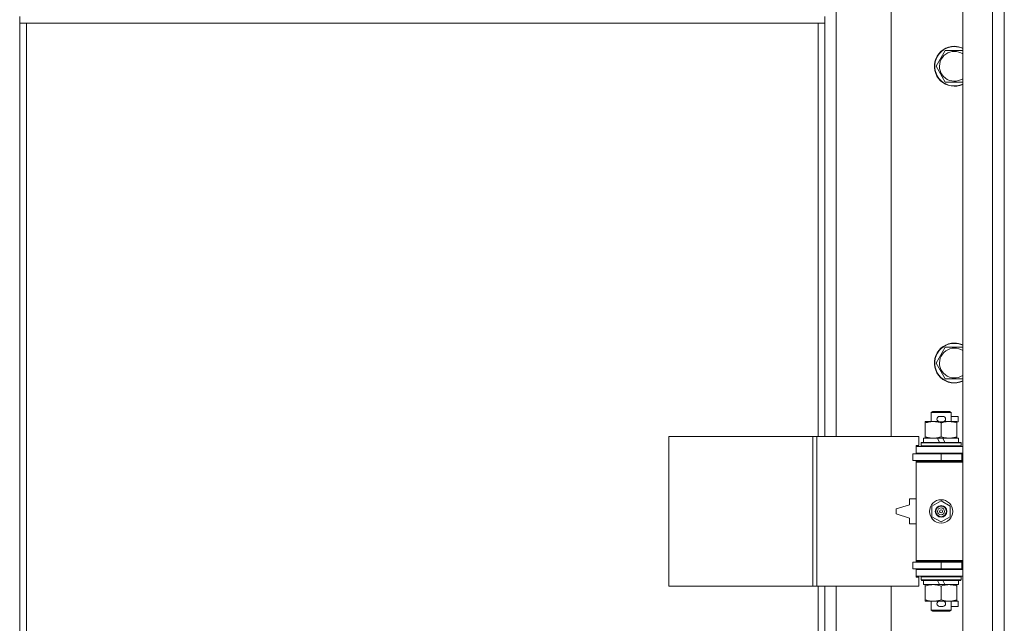
# Model space of a CAD drawing. Units: millimetres. Extents: x 0 to 24441, y -6 to 16800.
# Drawn here: x 21014 to 21606, y 11178 to 11541 of the extents above; entities that cross this region are included whole.
import ezdxf

# ---------------------------------------------------------------- set-up
doc = ezdxf.new("R2010")
doc.units = ezdxf.units.MM
doc.linetypes.add('K5LT_THIN', pattern=[0])
doc.layers.add('R', color=1, linetype='Continuous', true_color=0xff0000)
doc.layers.add('WELDING', color=7, linetype='Continuous', true_color=0xffffff)

msp = doc.modelspace()

# ---------------------------------------------------------------- linework, layer by layer
at = {"layer": 'R', "color": 7, "linetype": 'K5LT_THIN', "lineweight": 18}
for p, q in [((21580.74, 10931.19), (21580.74, 12197.19)), ((21598.74, 10931.19), (21598.74, 12197.19)), ((21605.74, 12197.19), (21605.74, 10931.19)), ((21504.74, 11837.69), (21504.74, 11290.69)), ((21537.74, 11290.69), (21537.74, 11837.69)), ((21013.74, 11539.19), (21013.74, 11543.19)), ((21497.74, 11539.19), (21013.74, 11539.19)), ((21013.74, 11539.19), (21013.74, 11007.6)), ((21017.74, 11539.19), (21017.74, 11010.44)), ((21493.74, 11290.69), (21493.74, 11539.19)), ((21497.74, 11539.19), (21497.74, 11543.19)), ((21497.74, 11290.69), (21497.74, 11539.19)), ((21564.77, 11513.19), (21570.26, 11522.69)), ((21570.26, 11522.69), (21575.74, 11522.69)), ((21575.74, 11522.69), (21580.74, 11522.69)), ((21570.26, 11503.69), (21564.77, 11513.19)), ((21580.74, 11503.69), (21570.26, 11503.69)), ((21564.77, 11334.85), (21570.26, 11344.35)), ((21570.26, 11344.35), (21575.74, 11344.35)), ((21575.74, 11344.35), (21580.74, 11344.35)), ((21570.26, 11325.35), (21564.77, 11334.85)), ((21580.74, 11325.35), (21570.26, 11325.35)), ((21561.74, 11305.11), (21562.74, 11305.69)), ((21573.74, 11305.11), (21561.74, 11305.11)), ((21561.74, 11305.11), (21561.74, 11299.69)), ((21572.74, 11305.69), (21562.74, 11305.69)), ((21566.84, 11302.79), (21568.84, 11302.79)), ((21573.74, 11305.11), (21572.74, 11305.69)), ((21573.74, 11305.11), (21573.74, 11299.69)), ((21573.74, 11302.79), (21577.94, 11302.79)), ((21577.94, 11302.79), (21577.94, 11299.59)), ((21558.24, 11298.84), (21558.24, 11299.69)), ((21558.24, 11299.69), (21562.99, 11299.69)), ((21558.24, 11298.84), (21558.24, 11290.53)), ((21562.99, 11299.69), (21566.28, 11299.69)), ((21566.84, 11299.59), (21568.84, 11299.59)), ((21567.74, 11298.84), (21567.74, 11290.53)), ((21569.4, 11299.69), (21572.49, 11299.69)), ((21572.49, 11299.69), (21577.24, 11299.69)), ((21577.24, 11299.69), (21577.24, 11298.84)), ((21577.24, 11299.59), (21577.94, 11299.59)), ((21577.24, 11298.84), (21577.24, 11290.53)), ((21404.03, 11200.69), (21404.03, 11290.69)), ((21404.03, 11290.69), (21490.71, 11290.69)), ((21490.71, 11200.69), (21490.71, 11290.69)), ((21490.71, 11290.69), (21493.06, 11290.69)), ((21493.06, 11290.69), (21554.44, 11290.69)), ((21493.06, 11200.69), (21493.06, 11290.69)), ((21554.44, 11285.19), (21554.44, 11290.69)), ((21557.24, 11289.69), (21557.24, 11287.19)), ((21565.56, 11289.69), (21557.24, 11289.69)), ((21558.24, 11289.69), (21558.24, 11290.53)), ((21566.73, 11287.19), (21565.56, 11289.69)), ((21568.87, 11289.69), (21565.56, 11289.69)), ((21570.04, 11287.19), (21568.87, 11289.69)), ((21578.24, 11289.69), (21568.87, 11289.69)), ((21577.24, 11290.53), (21577.24, 11289.69)), ((21578.24, 11289.69), (21578.24, 11287.19)), ((21552.74, 11285.19), (21554.44, 11285.19)), ((21552.74, 11284.69), (21552.74, 11285.19)), ((21552.74, 11284.69), (21580.74, 11284.69)), ((21552.74, 11280.69), (21552.74, 11284.69)), ((21555.74, 11286.89), (21555.91, 11287.19)), ((21555.74, 11286.89), (21555.74, 11284.99)), ((21579.74, 11286.89), (21555.74, 11286.89)), ((21579.74, 11284.99), (21555.74, 11284.99)), ((21555.74, 11284.99), (21555.91, 11284.69)), ((21579.57, 11287.19), (21555.91, 11287.19)), ((21579.74, 11286.89), (21579.57, 11287.19)), ((21579.74, 11284.99), (21579.57, 11284.69)), ((21579.74, 11286.89), (21579.74, 11284.99)), ((21550.74, 11276.19), (21550.74, 11280.19)), ((21550.74, 11280.19), (21567.74, 11280.19)), ((21552.74, 11280.69), (21580.74, 11280.69)), ((21552.74, 11280.19), (21552.74, 11280.69)), ((21561.74, 11280.69), (21561.74, 11280.19)), ((21567.74, 11280.19), (21580.24, 11280.19)), ((21567.74, 11276.19), (21567.74, 11280.19)), ((21573.74, 11280.69), (21573.74, 11280.19)), ((21580.24, 11276.19), (21580.24, 11280.19)), ((21580.24, 11280.19), (21580.74, 11280.19)), ((21605.74, 11280.19), (21605.74, 11276.19)), ((21550.74, 11276.19), (21567.74, 11276.19)), ((21552.74, 11275.19), (21552.74, 11276.19)), ((21552.74, 11275.19), (21553.24, 11275.69)), ((21552.74, 11275.19), (21552.74, 11216.19)), ((21580.74, 11275.19), (21552.74, 11275.19)), ((21580.74, 11275.69), (21553.24, 11275.69)), ((21561.74, 11276.19), (21561.74, 11275.69)), ((21567.74, 11276.19), (21580.24, 11276.19)), ((21573.74, 11276.19), (21573.74, 11275.69)), ((21580.24, 11276.19), (21580.74, 11276.19)), ((21548.74, 11249.69), (21540.74, 11247.19)), ((21548.74, 11253.19), (21548.74, 11249.69)), ((21552.74, 11253.19), (21548.74, 11253.19)), ((21562.24, 11248.86), (21567.74, 11252.04)), ((21562.24, 11242.51), (21562.24, 11248.86)), ((21567.74, 11252.04), (21573.24, 11248.86)), ((21573.24, 11248.86), (21573.24, 11242.51)), ((21540.74, 11247.19), (21540.74, 11244.19)), ((21540.74, 11244.19), (21548.74, 11241.69)), ((21567.74, 11239.33), (21562.24, 11242.51)), ((21573.24, 11242.51), (21567.74, 11239.33)), ((21548.74, 11241.69), (21548.74, 11238.19)), ((21548.74, 11238.19), (21552.74, 11238.19)), ((21567.74, 11215.19), (21550.74, 11215.19)), ((21550.74, 11215.19), (21550.74, 11211.19)), ((21580.74, 11216.19), (21552.74, 11216.19)), ((21552.74, 11216.19), (21553.24, 11215.69)), ((21552.74, 11215.19), (21552.74, 11216.19)), ((21580.74, 11215.69), (21553.24, 11215.69)), ((21561.74, 11215.69), (21561.74, 11215.19)), ((21580.24, 11215.19), (21567.74, 11215.19)), ((21567.74, 11215.19), (21567.74, 11211.19)), ((21573.74, 11215.69), (21573.74, 11215.19)), ((21580.74, 11215.19), (21580.24, 11215.19)), ((21580.24, 11215.19), (21580.24, 11211.19)), ((21605.74, 11215.19), (21605.74, 11211.19)), ((21567.74, 11211.19), (21550.74, 11211.19)), ((21552.74, 11210.69), (21552.74, 11211.19)), ((21552.74, 11210.69), (21552.74, 11206.69)), ((21580.74, 11210.69), (21552.74, 11210.69)), ((21580.74, 11206.69), (21552.74, 11206.69)), ((21552.74, 11206.19), (21552.74, 11206.69)), ((21555.74, 11206.39), (21555.91, 11206.69)), ((21561.74, 11211.19), (21561.74, 11210.69)), ((21580.24, 11211.19), (21567.74, 11211.19)), ((21573.74, 11211.19), (21573.74, 11210.69)), ((21579.74, 11206.39), (21579.57, 11206.69)), ((21580.74, 11211.19), (21580.24, 11211.19)), ((21404.03, 11200.69), (21490.71, 11200.69)), ((21490.71, 11200.69), (21493.06, 11200.69)), ((21493.06, 11200.69), (21554.44, 11200.69)), ((21493.74, 11010.44), (21493.74, 11200.69)), ((21497.74, 11007.6), (21497.74, 11200.69)), ((21504.74, 11200.69), (21504.74, 11000.6)), ((21537.74, 10967.6), (21537.74, 11200.69)), ((21554.44, 11206.19), (21552.74, 11206.19)), ((21554.44, 11200.69), (21554.44, 11206.19)), ((21555.74, 11206.39), (21555.74, 11204.49)), ((21579.74, 11206.39), (21555.74, 11206.39)), ((21579.74, 11204.49), (21555.74, 11204.49)), ((21555.74, 11204.49), (21555.91, 11204.19)), ((21579.57, 11204.19), (21555.91, 11204.19)), ((21557.24, 11204.19), (21557.24, 11201.69)), ((21566.73, 11201.69), (21557.24, 11201.69)), ((21558.24, 11200.84), (21558.24, 11201.69)), ((21558.24, 11200.84), (21558.24, 11192.53)), ((21566.73, 11201.69), (21565.56, 11204.19)), ((21566.73, 11201.69), (21570.04, 11201.69)), ((21567.74, 11200.84), (21567.74, 11192.53)), ((21570.04, 11201.69), (21568.87, 11204.19)), ((21578.24, 11201.69), (21570.04, 11201.69)), ((21577.24, 11201.69), (21577.24, 11200.84)), ((21577.24, 11200.84), (21577.24, 11192.53)), ((21578.24, 11204.19), (21578.24, 11201.69)), ((21579.74, 11204.49), (21579.57, 11204.19)), ((21579.74, 11206.39), (21579.74, 11204.49)), ((21558.24, 11191.69), (21558.24, 11192.53)), ((21562.99, 11191.69), (21558.24, 11191.69)), ((21561.74, 11191.69), (21561.74, 11186.26)), ((21566.28, 11191.69), (21562.99, 11191.69)), ((21566.84, 11191.79), (21568.84, 11191.79)), ((21577.24, 11191.69), (21569.4, 11191.69)), ((21573.74, 11191.69), (21573.74, 11186.26)), ((21577.24, 11192.53), (21577.24, 11191.69)), ((21577.24, 11191.79), (21577.94, 11191.79)), ((21577.94, 11191.79), (21577.94, 11188.59)), ((21573.74, 11186.26), (21561.74, 11186.26)), ((21561.74, 11186.26), (21562.74, 11185.69)), ((21572.74, 11185.69), (21562.74, 11185.69)), ((21566.84, 11188.59), (21568.84, 11188.59)), ((21573.74, 11186.26), (21572.74, 11185.69)), ((21573.74, 11188.59), (21577.94, 11188.59))]:
    msp.add_line(p, q, dxfattribs=at)
for radius in [7, 3.49, 3.49, 3.25, 3.19, 3.19, 2.1, 0.9]:
    msp.add_circle((21567.74, 11245.69), radius, dxfattribs=at)
for centre, radius, start, end in [((21575.74, 11513.19), 12, 90, 294.62432), ((21575.74, 11513.19), 11.83, 90, 295.00952), ((21575.74, 11513.19), 8.97, 90, 303.8664), ((21575.74, 11513.19), 12, 65.37568, 90), ((21575.74, 11513.19), 11.83, 64.99048, 90), ((21575.74, 11513.19), 8.97, 56.1336, 90), ((21575.74, 11334.85), 12, 90, 294.62432), ((21575.74, 11334.85), 11.83, 90, 295.00952), ((21575.74, 11334.85), 8.97, 90, 303.8664), ((21575.74, 11334.85), 12, 65.37568, 90), ((21575.74, 11334.85), 11.83, 64.99048, 90), ((21575.74, 11334.85), 8.97, 56.1336, 90), ((21566.84, 11301.19), 1.6, 90, 270), ((21568.84, 11301.19), 1.6, 270, 90), ((21580.74, 11272.19), 8, 150, 151.04498), ((21580.74, 11272.19), 4, 90, 118.95502), ((21580.74, 11219.19), 8, 208.95502, 210), ((21580.74, 11219.19), 4, 241.04498, 270), ((21566.84, 11190.19), 1.6, 90, 270), ((21568.84, 11190.19), 1.6, 270, 90)]:
    msp.add_arc(centre, radius, start, end, dxfattribs=at)
at = {"layer": 'WELDING', "color": 7, "linetype": 'K5LT_THIN', "lineweight": 18}
for points, knots in [([(21562.99, 11299.69), (21562.68, 11299.69), (21562.07, 11299.66), (21561.3, 11299.58), (21560.44, 11299.44), (21559.47, 11299.22), (21558.65, 11298.97), (21558.24, 11298.84)], [0, 0, 0, 0, 1.523216, 3.057663, 3.814901, 5.878539, 8, 8, 8, 8]), ([(21567.74, 11298.84), (21567.31, 11298.98), (21566.57, 11299.2), (21565.56, 11299.43), (21564.74, 11299.57), (21564, 11299.65), (21563.42, 11299.68), (21563.09, 11299.69), (21562.99, 11299.69)], [0, 0, 0, 0, 2.494996, 4.309231, 5.73815, 7.133977, 8.472011, 9, 9, 9, 9]), ([(21572.49, 11299.69), (21572.28, 11299.69), (21571.84, 11299.67), (21571.2, 11299.62), (21570.57, 11299.54), (21569.77, 11299.4), (21568.83, 11299.18), (21568.09, 11298.95), (21567.74, 11298.84)], [0, 0, 0, 0, 1.192024, 2.404251, 3.60809, 4.765234, 6.955738, 9, 9, 9, 9]), ([(21577.24, 11298.84), (21576.74, 11299), (21575.99, 11299.23), (21575.02, 11299.44), (21574.35, 11299.55), (21573.73, 11299.63), (21573.11, 11299.67), (21572.7, 11299.69), (21572.49, 11299.69)], [0, 0, 0, 0, 2.905563, 4.375924, 5.511195, 6.679161, 7.850161, 9, 9, 9, 9]), ([(21558.24, 11290.53), (21558.82, 11290.34), (21559.66, 11290.1), (21560.77, 11289.87), (21561.5, 11289.77), (21562.23, 11289.7), (21562.72, 11289.69), (21562.99, 11289.69)], [0, 0, 0, 0, 3.005828, 4.318193, 5.5895, 6.632109, 8, 8, 8, 8]), ([(21562.99, 11289.69), (21563.31, 11289.69), (21563.85, 11289.71), (21564.7, 11289.79), (21565.61, 11289.94), (21566.66, 11290.19), (21567.39, 11290.42), (21567.74, 11290.53)], [0, 0, 0, 0, 1.597458, 2.676777, 4.235764, 6.182879, 8, 8, 8, 8]), ([(21567.74, 11290.53), (21568.3, 11290.35), (21569.12, 11290.11), (21570.11, 11289.9), (21570.71, 11289.81), (21571.23, 11289.75), (21571.82, 11289.7), (21572.44, 11289.68), (21573.05, 11289.69), (21573.5, 11289.72), (21574.01, 11289.77), (21574.64, 11289.86), (21575.78, 11290.09), (21576.66, 11290.34), (21577.24, 11290.53)], [0, 0, 0, 0, 2.72415, 3.912285, 4.716446, 5.530362, 6.353984, 7.500189, 8.40607, 9.211142, 9.605533, 10.761675, 12.184093, 15, 15, 15, 15]), ([(21562.99, 11201.69), (21562.68, 11201.69), (21562.07, 11201.66), (21561.3, 11201.58), (21560.44, 11201.44), (21559.47, 11201.22), (21558.65, 11200.97), (21558.24, 11200.84)], [0, 0, 0, 0, 1.523216, 3.057663, 3.814901, 5.878539, 8, 8, 8, 8]), ([(21567.74, 11200.84), (21567.31, 11200.98), (21566.57, 11201.2), (21565.56, 11201.43), (21564.74, 11201.57), (21564, 11201.65), (21563.42, 11201.68), (21563.09, 11201.69), (21562.99, 11201.69)], [0, 0, 0, 0, 2.494996, 4.309231, 5.73815, 7.133977, 8.472011, 9, 9, 9, 9]), ([(21572.49, 11201.69), (21572.28, 11201.69), (21571.84, 11201.67), (21571.2, 11201.62), (21570.57, 11201.54), (21569.77, 11201.4), (21568.83, 11201.18), (21568.09, 11200.95), (21567.74, 11200.84)], [0, 0, 0, 0, 1.192024, 2.404251, 3.60809, 4.765234, 6.955738, 9, 9, 9, 9]), ([(21577.24, 11200.84), (21576.74, 11201), (21575.99, 11201.23), (21575.02, 11201.44), (21574.35, 11201.55), (21573.73, 11201.63), (21573.11, 11201.67), (21572.7, 11201.69), (21572.49, 11201.69)], [0, 0, 0, 0, 2.905563, 4.375924, 5.511195, 6.679161, 7.850161, 9, 9, 9, 9]), ([(21558.24, 11192.53), (21558.82, 11192.34), (21559.66, 11192.1), (21560.77, 11191.87), (21561.5, 11191.77), (21562.23, 11191.7), (21562.72, 11191.69), (21562.99, 11191.69)], [0, 0, 0, 0, 3.005828, 4.318193, 5.5895, 6.632109, 8, 8, 8, 8]), ([(21562.99, 11191.69), (21563.31, 11191.69), (21563.85, 11191.71), (21564.7, 11191.79), (21565.61, 11191.94), (21566.66, 11192.19), (21567.39, 11192.42), (21567.74, 11192.53)], [0, 0, 0, 0, 1.597458, 2.676777, 4.235764, 6.182879, 8, 8, 8, 8]), ([(21567.74, 11192.53), (21568.3, 11192.35), (21569.12, 11192.11), (21570.11, 11191.9), (21570.71, 11191.81), (21571.23, 11191.75), (21571.82, 11191.7), (21572.44, 11191.68), (21573.05, 11191.69), (21573.5, 11191.72), (21574.01, 11191.77), (21574.64, 11191.86), (21575.78, 11192.09), (21576.66, 11192.34), (21577.24, 11192.53)], [0, 0, 0, 0, 2.72415, 3.912285, 4.716446, 5.530362, 6.353984, 7.500189, 8.40607, 9.211142, 9.605533, 10.761675, 12.184093, 15, 15, 15, 15])]:
    msp.add_open_spline(points, degree=3, knots=knots, dxfattribs=at)

doc.saveas('drawing.dxf')
